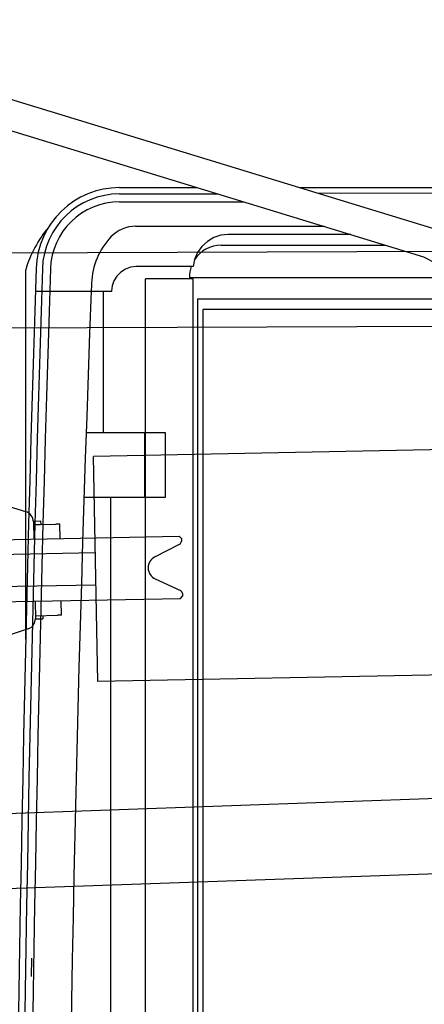
# Model space of a CAD drawing. Units: millimetres. Extents: x -30325 to 129253, y -55476 to 38565.
# Drawn here: x -26308 to -25931, y 26309 to 27228 of the extents above; entities that cross this region are included whole.
import ezdxf

# ---------------------------------------------------------------- set-up
doc = ezdxf.new("R2010")
doc.units = ezdxf.units.MM
doc.layers.add('LY_1', color=7, linetype='Continuous')

# ---------------------------------------------------------------- blocks, each defined once
blk = doc.blocks.new('A$C0E982589')
at = {"layer": 'LY_1', "color": 104, "linetype": 'Continuous'}
for p, q in [((7118.02, 14357.02), (7753.94, 14162.6)), ((7109.84, 14330.24), (7745.76, 14135.82)), ((7462.39, 14200.3), (7534.87, 14200.3)), ((7630.32, 14200.4), (8361.72, 14200.72)), ((8360.89, 14196.62), (7648.17, 14194.94)), ((7462.39, 14194.41), (7554.13, 14194.41)), ((7462.39, 14186.93), (7578.59, 14186.93)), ((7477.3, 14164.21), (7652.91, 14164.21)), ((7677.93, 14156.56), (7563.69, 14156.56)), ((7745.76, 14135.82), (7785.24, 14115.28)), ((7374.87, 13779.02), (7374.87, 14123.74)), ((7530.88, 14126.57), (7477.81, 14126.57)), ((7530.88, 14126.56), (7477.81, 14126.56)), ((7530.88, 14126.56), (7531.03, 14126.56)), ((7486.53, 11598.04), (7486.53, 14115.06)), ((7530.87, 14115.06), (7486.53, 14115.06)), ((7530.87, 11596.54), (7530.87, 14115.06)), ((7383.83, 14103.56), (7455.1, 14103.56)), ((7447.16, 14103.56), (7447.16, 13971.55)), ((7534.9, 14096.56), (7534.9, 11616.54)), ((7539.92, 14086.56), (7539.92, 11626.54)), ((7505.29, 13971.56), (7431.19, 13971.56)), ((7485.97, 13911.56), (7485.97, 13971.56)), ((7505.29, 13911.56), (7505.29, 13971.56)), ((7429.21, 13911.56), (7505.29, 13911.56)), ((7454.16, 11801.54), (7454.17, 13911.55)), ((7380.17, 13464.16), (7380.54, 13481.45))]:
    blk.add_line(p, q, dxfattribs=at)
at = {"layer": 'LY_1', "color": 12, "linetype": 'Continuous'}
for p, q in [((6851.37, 14138.01), (8785, 14144.27)), ((6914.53, 14068.21), (8785.21, 14074.27)), ((8544.74, 13970.85), (7437.95, 13949.43)), ((7442.01, 13739.47), (7437.95, 13949.43)), ((7374.95, 13897.91), (7240.42, 13937.67)), ((7389.11, 13888.97), (7382.11, 13888.84)), ((7382.12, 13888.52), (7382.43, 13872.34)), ((7382.17, 13885.84), (7388.81, 13885.97)), ((7388.81, 13885.97), (7402.91, 13886.24)), ((7389.17, 13885.98), (7389.11, 13888.97)), ((7406.67, 13886.31), (7402.91, 13886.24)), ((7406.93, 13872.82), (7406.67, 13886.31)), ((7299.95, 13870.75), (7517.91, 13874.96)), ((7517.91, 13874.96), (7519.94, 13873)), ((7495.23, 13855.86), (7518.36, 13867.7)), ((7519.94, 13873), (7519.99, 13870.43)), ((7439.69, 13859.45), (7267.72, 13856.12)), ((7440.27, 13829.45), (7268.3, 13826.13)), ((7495.63, 13835.19), (7519.2, 13824.25)), ((7519.03, 13816.98), (7520.99, 13819.01)), ((7520.94, 13821.59), (7520.99, 13819.01)), ((7301.07, 13812.76), (7519.03, 13816.98)), ((7383.55, 13814.35), (7383.87, 13798.18)), ((7408.31, 13801.33), (7408.05, 13814.83)), ((7383.82, 13800.86), (7404.55, 13801.26)), ((7390.81, 13800.99), (7390.87, 13797.99)), ((7408.31, 13801.33), (7404.55, 13801.26)), ((7383.87, 13797.86), (7390.87, 13797.99)), ((7377.07, 13788.51), (7287.98, 13758.39)), ((8548.81, 13760.89), (7442.01, 13739.47)), ((8793.1, 13666.85), (6923.58, 13600.52)), ((7778.65, 13560.82), (6863.17, 13528.34))]:
    blk.add_line(p, q, dxfattribs=at)
at = {"layer": 'LY_1', "color": 104, "linetype": 'Continuous'}
for points in [[(7563.69, 14156.56), (7556.78, 14155.83), (7550.17, 14153.65), (7544.17, 14150.14), (7539.03, 14145.45), (7535, 14139.78), (7532.24, 14133.39), (7530.88, 14126.56)], [(7557.21, 14146.56), (7568.17, 14146.56), (7580.64, 14146.56), (7594.59, 14146.56), (7610.04, 14146.56), (7626.95, 14146.56), (7645.34, 14146.56), (7665.17, 14146.56), (7686.44, 14146.56), (7710.65, 14146.56)], [(7477.81, 14126.57), (7472.68, 14125.99), (7467.81, 14124.27), (7463.44, 14121.51), (7459.8, 14117.84), (7457.07, 14113.46), (7455.39, 14108.57)], [(7477.81, 14126.56), (7472.68, 14125.98), (7467.81, 14124.27), (7463.44, 14121.5), (7459.8, 14117.84), (7457.07, 14113.45), (7455.39, 14108.56)], [(7527.41, 14116.56), (7538.37, 14116.56), (7551.09, 14116.56), (7565.36, 14116.56), (7581.16, 14116.56), (7598.5, 14116.56), (7617.35, 14116.56), (7637.7, 14116.56), (7659.54, 14116.56), (7682.86, 14116.56), (7707.64, 14116.56), (7733.87, 14116.56), (7761.53, 14116.56), (7782.55, 14116.56)], [(7455.39, 14108.56), (7455.02, 14106.08), (7454.98, 14104.24), (7455.1, 14103.56)], [(7534.96, 14096.56), (7542.33, 14096.56), (7554.99, 14096.56), (7569.2, 14096.56), (7584.92, 14096.56), (7602.17, 14096.56), (7620.92, 14096.56), (7641.16, 14096.56), (7662.88, 14096.56), (7686.07, 14096.56), (7710.71, 14096.56), (7736.79, 14096.56), (7764.29, 14096.56), (7793.19, 14096.56), (7810.14, 14096.56)], [(7806.94, 14086.56), (7777.04, 14086.56), (7749.8, 14086.56), (7723.87, 14086.56), (7699.28, 14086.56), (7676.03, 14086.56), (7654.14, 14086.56), (7633.62, 14086.56), (7614.48, 14086.56), (7596.74, 14086.56), (7580.41, 14086.56), (7565.48, 14086.56), (7551.99, 14086.56), (7539.92, 14086.56)]]:
    blk.add_lwpolyline(points, dxfattribs=at)
for centre, radius, start, end in [((7462.39, 14122.38), 77.92, 90.0001, 178.15095), ((7462.39, 14122.38), 72.03, 90.0001, 178.15095), ((7462.39, 14122.38), 64.55, 90.0001, 178.15095), ((7483.17, 14091.09), 113.11, 140.39095, 163.22228), ((7477.3, 14132.61), 31.6, 89.58466, 136.65476), ((7502.7, 14108.63), 66.54, 136.65476, 177.81704), ((7557.21, 14116.76), 29.8, 90, 147.31859), ((46672.36, 12856.55), 39308.31, 178.150951, 181.849049), ((46672.36, 12856.55), 39302.43, 178.150951, 181.849049), ((46672.36, 12856.55), 39294.95, 178.150951, 181.849049), ((7557.21, 14116.76), 29.8, 160.79269, 180.38948), ((40349.82, 12856.55), 32937.51, 177.830274, 182.169726), ((40349.82, 12856.55), 32937.51, 177.81704, 177.830274)]:
    blk.add_arc(centre, radius, start, end, dxfattribs=at)
at = {"layer": 'LY_1', "color": 12, "linetype": 'Continuous'}
for centre, radius, start, end in [((7372.12, 13888.32), 10, 1.10878, 73.53752), ((7517, 13870.37), 3, 297.10882, 1.10875), ((7500.47, 13845.62), 11.5, 117.10877, 245.10879), ((7517.94, 13821.53), 3, 1.10883, 65.10873), ((7373.87, 13797.99), 10, 288.68004, 1.10878)]:
    blk.add_arc(centre, radius, start, end, dxfattribs=at)

msp = doc.modelspace()

# ---------------------------------------------------------------- block references
msp.add_blockref('A$C0E982589', (-33677.22, 12871.01))

doc.saveas('drawing.dxf')
